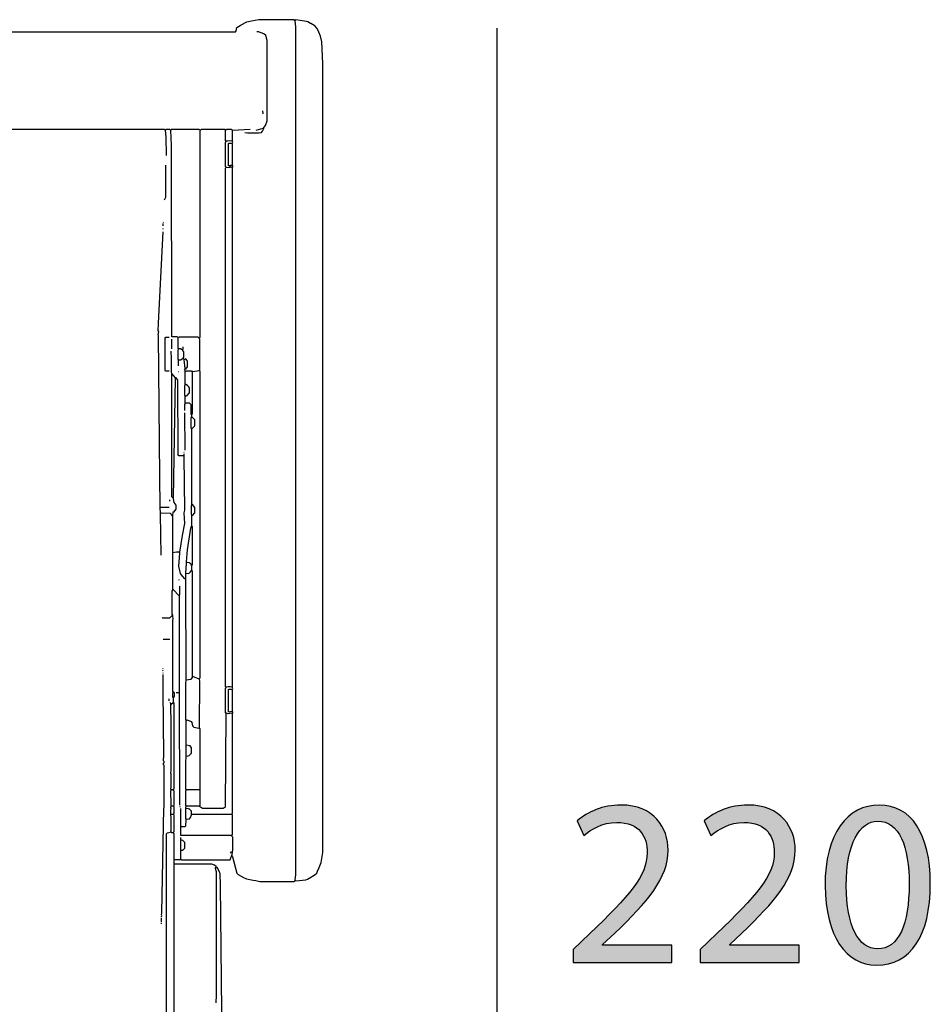
# Model space of a CAD drawing. Extents: x 35 to 115, y -20 to 100.
# Drawn here: x 59 to 70, y 41 to 52 of the extents above; entities that cross this region are included whole.
import ezdxf

# ---------------------------------------------------------------- set-up
doc = ezdxf.new("R2010")
doc.units = 0
doc.header["$MEASUREMENT"] = 0
for name, color, linetype in [('COTAS_LINEA', 7, 'CONTINUOUS'), ('COTAS_N_U_00DAMERO', 7, 'CONTINUOUS'), ('DIBUJOS', 7, 'CONTINUOUS')]:
    doc.layers.add(name, color=color, linetype=linetype)

# ---------------------------------------------------------------- blocks, each defined once
blk = doc.blocks.new('BLOCK_12')
at = {"layer": 'DIBUJOS', "color": 7}
for points in [[(41.96, 52.338), (41.965, 52.344), (42.376, 52.344), (42.456, 52.33), (42.495, 52.324), (42.615, 52.268), (42.638, 52.252), (42.642, 52.229), (42.644, 52.212), (42.656, 52.201), (61.549, 52.201), (61.56, 52.212), (61.566, 52.252), (61.605, 52.276), (61.616, 52.282), (61.686, 52.319), (61.742, 52.329), (61.828, 52.344), (62.239, 52.344), (62.25, 52.338)], [(62.262, 42.153), (62.267, 42.147), (62.382, 42.162), (62.404, 42.167), (62.449, 42.194), (62.462, 42.203), (62.495, 42.222), (62.513, 42.239), (62.523, 42.262), (62.542, 42.307), (62.566, 42.364), (62.583, 42.484), (62.584, 51.824), (62.573, 52.081), (62.557, 52.149), (62.537, 52.196), (62.518, 52.241), (62.49, 52.269), (62.443, 52.297), (62.439, 52.299), (62.409, 52.318), (62.393, 52.323), (62.267, 52.341), (62.262, 52.338)], [(62.256, 52.338), (62.25, 52.338)], [(62.262, 52.338), (62.256, 52.338)], [(62.256, 52.332), (62.256, 52.338)], [(62.256, 42.159), (62.264, 42.221), (62.264, 52.258), (62.256, 52.332)], [(61.885, 51.066), (61.907, 51.089), (61.925, 51.145), (61.925, 52.098), (61.908, 52.155), (61.885, 52.178), (61.822, 52.199), (61.805, 52.201)], [(61.879, 51.231), (61.874, 51.265)], [(61.794, 51.037), (61.879, 51.06)], [(61.885, 51.06), (61.879, 51.06)], [(61.885, 51.06), (61.885, 51.066)], [(61.885, 51.054), (61.885, 51.06)], [(60.716, 51.037), (60.71, 51.043), (43.625, 51.043), (43.62, 51.037)], [(60.721, 51.037), (60.716, 51.037)], [(60.778, 51.037), (60.773, 51.043), (60.727, 51.043), (60.721, 51.037)], [(60.721, 51.031), (60.721, 51.037)], [(60.733, 50.735), (60.73, 50.957), (60.721, 51.031)], [(60.784, 51.037), (60.778, 51.037)], [(61.126, 51.037), (61.121, 51.043), (60.79, 51.043), (60.784, 51.037)], [(60.784, 51.031), (60.784, 51.037)], [(60.796, 48.595), (60.793, 50.86), (60.784, 51.031)], [(61.132, 51.037), (61.126, 51.037)], [(61.126, 48.578), (61.132, 48.584), (61.132, 51.031)], [(61.138, 51.037), (61.132, 51.037)], [(61.132, 51.031), (61.132, 51.037)], [(61.434, 51.037), (61.429, 51.043), (61.144, 51.043), (61.138, 51.037)], [(61.44, 51.037), (61.434, 51.037)], [(61.434, 51.031), (61.434, 51.037)], [(61.44, 50.906), (61.434, 50.911), (61.434, 51.031)], [(61.509, 51.037), (61.503, 51.043), (61.446, 51.043), (61.44, 51.037)], [(61.514, 51.037), (61.509, 51.037)], [(61.514, 51.037), (61.725, 51.048)], [(61.514, 51.031), (61.514, 51.037)], [(61.514, 50.911), (61.514, 51.031)], [(61.663, 51.008), (61.691, 51.003), (61.828, 51.003), (61.857, 51.008), (61.869, 51.025), (61.885, 51.054)], [(61.44, 50.598), (61.434, 50.603), (61.434, 50.894), (61.44, 50.9)], [(61.446, 50.906), (61.44, 50.906)], [(61.44, 50.9), (61.44, 50.906)], [(61.509, 50.906), (61.48, 50.911), (61.457, 50.907), (61.446, 50.906)], [(61.469, 50.62), (61.469, 50.877), (61.474, 50.883), (61.503, 50.883), (61.509, 50.877)], [(61.514, 50.906), (61.509, 50.906)], [(61.514, 50.877), (61.509, 50.877)], [(61.514, 50.906), (61.514, 50.911)], [(61.514, 50.9), (61.514, 50.906)], [(61.514, 50.883), (61.52, 50.889), (61.514, 50.9)], [(61.514, 50.877), (61.514, 50.883)], [(61.514, 50.872), (61.514, 50.877)], [(61.514, 50.626), (61.514, 50.872)], [(60.71, 50.21), (60.724, 50.244), (60.727, 50.62)], [(61.44, 44.441), (61.434, 44.447), (61.434, 50.586), (61.44, 50.592)], [(61.446, 50.598), (61.44, 50.598)], [(61.44, 50.592), (61.44, 50.598)], [(61.446, 50.598), (61.48, 50.592), (61.486, 50.598)], [(61.474, 50.615), (61.469, 50.615), (61.469, 50.62)], [(61.48, 50.615), (61.474, 50.615)], [(61.486, 50.615), (61.48, 50.615)], [(61.48, 50.609), (61.48, 50.615)], [(61.486, 50.603), (61.48, 50.609)], [(61.486, 50.615), (61.491, 50.62), (61.509, 50.62)], [(61.486, 50.598), (61.486, 50.603)], [(61.491, 50.598), (61.486, 50.598)], [(61.509, 50.592), (61.503, 50.598), (61.491, 50.598)], [(61.514, 50.62), (61.509, 50.62)], [(61.514, 50.592), (61.509, 50.592)], [(61.514, 50.62), (61.514, 50.626)], [(61.514, 50.598), (61.52, 50.603), (61.52, 50.615), (61.514, 50.62)], [(61.514, 50.592), (61.514, 50.598)], [(61.514, 50.586), (61.514, 50.592)], [(61.514, 44.447), (61.514, 50.586)], [(60.699, 49.941), (60.693, 49.947)], [(60.693, 49.902), (60.693, 49.93)], [(60.659, 46.575), (60.656, 46.935), (60.639, 48.606), (60.636, 48.612), (60.642, 48.652), (60.636, 48.658), (60.639, 48.749), (60.693, 49.833)], [(60.693, 49.862), (60.693, 49.873)], [(60.767, 48.184), (60.721, 48.184), (60.716, 48.19), (60.716, 48.572), (60.727, 48.584), (60.767, 48.584)], [(60.801, 48.589), (60.796, 48.589), (60.796, 48.595)], [(60.796, 48.447), (60.796, 48.561)], [(60.87, 48.578), (60.858, 48.589), (60.801, 48.589)], [(60.875, 48.578), (60.87, 48.578)], [(60.87, 48.572), (60.87, 48.578)], [(60.875, 48.447), (60.87, 48.452), (60.87, 48.572)], [(61.121, 48.572), (61.109, 48.584), (60.881, 48.584), (60.875, 48.578)], [(61.126, 48.572), (61.121, 48.572)], [(61.126, 48.572), (61.126, 48.578)], [(61.126, 48.566), (61.126, 48.572)], [(61.126, 48.196), (61.129, 48.201), (61.128, 48.561), (61.126, 48.566)], [(60.796, 48.156), (60.794, 48.172), (60.793, 48.333), (60.79, 48.418)], [(60.875, 48.315), (60.87, 48.321), (60.87, 48.435), (60.875, 48.441)], [(60.881, 48.447), (60.875, 48.447)], [(60.875, 48.441), (60.875, 48.447)], [(60.921, 48.435), (60.898, 48.445), (60.881, 48.447)], [(60.927, 48.435), (60.921, 48.435)], [(60.927, 48.441), (60.932, 48.447), (60.932, 48.469)], [(60.927, 48.435), (60.927, 48.441)], [(60.927, 48.429), (60.927, 48.435)], [(60.932, 48.338), (60.938, 48.35), (60.938, 48.412), (60.927, 48.429)], [(60.881, 48.315), (60.875, 48.315)], [(60.875, 48.31), (60.875, 48.315)], [(60.875, 48.247), (60.875, 48.31)], [(60.881, 48.315), (60.898, 48.317), (60.92, 48.328), (60.927, 48.332)], [(60.932, 48.332), (60.927, 48.332)], [(60.932, 48.332), (60.932, 48.338)], [(60.944, 48.321), (60.932, 48.332)], [(60.95, 48.321), (60.944, 48.321)], [(60.944, 48.315), (60.944, 48.321)], [(60.955, 48.213), (60.944, 48.315)], [(60.961, 48.207), (60.984, 48.235), (60.984, 48.298), (60.978, 48.31), (60.961, 48.327), (60.95, 48.321)], [(60.796, 48.15), (60.796, 48.156)], [(60.801, 48.15), (60.796, 48.15)], [(60.796, 48.144), (60.796, 48.15)], [(60.813, 46.678), (60.796, 46.695), (60.796, 48.144)], [(60.841, 48.104), (60.801, 48.15)], [(60.881, 48.173), (60.875, 48.173)], [(60.955, 48.184), (60.95, 48.201), (60.955, 48.207)], [(60.955, 48.207), (60.955, 48.213)], [(60.961, 48.207), (60.955, 48.207)], [(60.955, 48.178), (60.955, 48.184)], [(60.961, 48.178), (60.955, 48.178)], [(60.955, 48.173), (60.955, 48.178)], [(60.955, 48.03), (60.955, 48.173)], [(61.035, 48.178), (61.029, 48.184), (60.972, 48.184), (60.961, 48.178)], [(61.041, 48.178), (61.035, 48.178)], [(61.047, 48.178), (61.041, 48.178)], [(61.041, 48.173), (61.041, 48.178)], [(61.041, 47.716), (61.041, 48.173)], [(61.047, 48.178), (61.121, 48.19)], [(61.126, 48.19), (61.121, 48.19)], [(61.126, 48.19), (61.126, 48.196)], [(61.126, 44.544), (61.132, 44.55), (61.132, 48.184), (61.126, 48.19)], [(60.818, 46.684), (60.841, 48.099)], [(60.847, 48.104), (60.841, 48.104)], [(60.841, 48.099), (60.841, 48.104)], [(60.938, 47.18), (60.881, 47.18), (60.87, 47.191), (60.866, 48.076), (60.847, 48.104)], [(60.955, 48.024), (60.955, 48.03)], [(60.955, 47.887), (60.95, 47.893), (60.95, 48.007), (60.955, 48.019)], [(60.961, 48.024), (60.955, 48.024)], [(60.955, 48.019), (60.955, 48.024)], [(60.961, 47.887), (60.978, 47.893), (61.002, 47.921), (61.007, 47.927), (61.007, 47.984), (60.995, 48.002), (60.984, 48.013), (60.961, 48.024)], [(60.95, 47.716), (60.95, 47.79), (60.955, 47.796)], [(60.961, 47.887), (60.955, 47.887)], [(60.955, 47.882), (60.955, 47.887)], [(60.955, 47.808), (60.955, 47.882)], [(60.955, 47.802), (60.955, 47.808)], [(60.961, 47.802), (60.955, 47.802)], [(60.955, 47.796), (60.955, 47.802)], [(61.024, 47.716), (61.024, 47.785), (61.007, 47.802), (60.961, 47.802)], [(60.955, 47.248), (60.95, 47.688)], [(61.024, 47.711), (61.024, 47.716)], [(61.029, 47.711), (61.024, 47.711)], [(61.024, 47.705), (61.024, 47.711)], [(61.024, 47.693), (61.024, 47.705)], [(61.024, 47.688), (61.024, 47.693)], [(61.029, 47.688), (61.024, 47.688)], [(61.024, 47.682), (61.024, 47.688)], [(61.029, 47.665), (61.024, 47.671), (61.024, 47.682)], [(61.035, 47.711), (61.029, 47.711)], [(61.035, 47.688), (61.029, 47.688)], [(61.041, 47.711), (61.035, 47.711)], [(61.041, 47.688), (61.035, 47.688)], [(61.035, 47.671), (61.041, 47.682)], [(61.041, 47.711), (61.041, 47.716)], [(61.041, 47.705), (61.041, 47.711)], [(61.041, 47.693), (61.041, 47.705)], [(61.041, 47.688), (61.041, 47.693)], [(61.041, 47.682), (61.041, 47.688)], [(61.035, 47.499), (61.024, 47.511), (61.024, 47.631), (61.035, 47.642)], [(61.035, 47.665), (61.029, 47.665)], [(61.035, 47.665), (61.035, 47.671)], [(61.035, 47.659), (61.035, 47.665)], [(61.035, 47.642), (61.035, 47.659)], [(61.035, 47.499), (61.065, 47.533), (61.069, 47.539), (61.069, 47.608), (61.035, 47.642)], [(61.035, 46.609), (61.035, 47.499)], [(60.944, 47.22), (60.938, 47.22)], [(60.893, 46.039), (60.923, 46.238), (60.95, 46.381), (60.944, 46.507), (60.95, 46.535), (60.944, 47.174)], [(60.944, 47.18), (60.938, 47.18)], [(60.944, 47.186), (60.944, 47.203)], [(60.944, 47.18), (60.944, 47.186)], [(60.944, 47.174), (60.944, 47.18)], [(60.773, 46.644), (60.773, 46.661)], [(60.818, 46.678), (60.813, 46.678)], [(60.818, 46.678), (60.818, 46.684)], [(60.818, 46.672), (60.818, 46.678)], [(60.818, 46.518), (60.824, 46.518), (60.831, 46.528), (60.847, 46.547), (60.847, 46.598), (60.826, 46.629), (60.818, 46.672)], [(60.659, 46.569), (60.659, 46.575)], [(60.664, 46.569), (60.659, 46.569)], [(60.659, 46.564), (60.659, 46.569)], [(60.664, 46.507), (60.659, 46.564)], [(60.767, 46.569), (60.664, 46.569)], [(60.807, 46.472), (60.813, 46.512)], [(60.813, 46.512), (60.813, 46.518), (60.818, 46.518)], [(61.035, 46.478), (61.029, 46.484), (61.029, 46.592), (61.035, 46.598)], [(61.035, 46.604), (61.035, 46.609)], [(61.041, 46.604), (61.035, 46.604)], [(61.035, 46.598), (61.035, 46.604)], [(61.041, 46.472), (61.069, 46.507), (61.069, 46.569), (61.041, 46.604)], [(60.664, 46.501), (60.664, 46.507)], [(60.67, 46.501), (60.664, 46.501)], [(60.664, 46.495), (60.664, 46.501)], [(60.67, 46.005), (60.664, 46.495)], [(60.801, 46.467), (60.79, 46.49), (60.779, 46.496), (60.67, 46.501)], [(60.807, 46.467), (60.801, 46.467)], [(60.807, 46.467), (60.807, 46.472)], [(60.807, 46.461), (60.807, 46.467)], [(60.807, 46.039), (60.807, 46.461)], [(61.035, 46.472), (61.035, 46.478)], [(61.041, 46.472), (61.035, 46.472)], [(61.035, 46.467), (61.035, 46.472)], [(61.035, 46.353), (61.035, 46.467)], [(60.972, 45.925), (60.981, 46.067), (61.02, 46.324), (61.029, 46.347)], [(61.035, 46.347), (61.029, 46.347)], [(61.035, 46.347), (61.035, 46.353)], [(61.035, 45.885), (61.041, 45.89), (61.041, 46.341), (61.035, 46.347)], [(60.807, 46.033), (60.807, 46.039)], [(60.813, 46.033), (60.807, 46.033)], [(60.807, 46.027), (60.807, 46.033)], [(60.807, 45.599), (60.809, 45.639), (60.81, 45.971), (60.807, 46.027)], [(60.887, 46.033), (60.881, 46.039), (60.853, 46.039), (60.829, 46.035), (60.813, 46.033)], [(60.955, 45.725), (60.95, 45.725), (60.908, 45.775), (60.901, 45.789), (60.881, 45.873), (60.893, 46.027)], [(60.893, 46.033), (60.887, 46.033)], [(60.893, 46.033), (60.893, 46.039)], [(60.893, 46.027), (60.893, 46.033)], [(60.961, 45.793), (60.969, 45.907), (60.972, 45.913)], [(60.967, 45.788), (61.001, 45.792), (61.018, 45.805), (61.029, 45.822)], [(60.972, 45.919), (60.972, 45.925)], [(60.978, 45.919), (60.972, 45.919)], [(60.972, 45.913), (60.972, 45.919)], [(61.029, 45.879), (61.024, 45.896), (61.001, 45.914), (60.978, 45.919)], [(61.035, 45.879), (61.029, 45.879)], [(61.035, 45.822), (61.029, 45.822)], [(61.035, 45.879), (61.035, 45.885)], [(61.035, 45.873), (61.035, 45.879)], [(61.035, 45.828), (61.035, 45.873)], [(61.035, 45.822), (61.035, 45.828)], [(61.041, 44.572), (61.041, 45.816), (61.035, 45.822)], [(60.887, 45.708), (60.881, 45.714)], [(60.961, 45.725), (60.955, 45.725)], [(60.961, 45.788), (60.961, 45.793)], [(60.967, 45.788), (60.961, 45.788)], [(60.961, 45.782), (60.961, 45.788)], [(60.961, 45.731), (60.961, 45.782)], [(60.961, 45.725), (60.961, 45.731)], [(60.961, 45.719), (60.961, 45.725)], [(60.967, 44.532), (60.961, 45.719)], [(60.807, 45.297), (60.801, 45.303), (60.801, 45.577), (60.807, 45.588)], [(60.807, 45.594), (60.807, 45.599)], [(60.813, 45.594), (60.807, 45.594)], [(60.807, 45.588), (60.807, 45.594)], [(60.881, 45.525), (60.818, 45.594), (60.813, 45.594)], [(60.887, 45.531), (60.893, 45.537), (60.893, 45.639)], [(60.887, 45.525), (60.881, 45.525)], [(60.887, 45.525), (60.887, 45.531)], [(60.887, 45.52), (60.887, 45.525)], [(60.887, 44.378), (60.887, 45.52)], [(60.681, 45.268), (60.687, 45.263), (60.773, 45.263), (60.801, 45.291)], [(60.807, 45.291), (60.801, 45.291)], [(60.807, 45.291), (60.807, 45.297)], [(60.807, 45.286), (60.807, 45.291)], [(60.813, 44.384), (60.807, 44.39), (60.807, 45.24), (60.813, 45.246), (60.807, 45.286)], [(60.773, 45.006), (60.693, 45.006)], [(60.693, 44.658), (60.693, 44.664)], [(60.676, 41.748), (60.678, 41.77), (60.701, 43.009), (60.704, 43.015), (60.704, 43.517), (60.699, 43.523), (60.699, 43.54), (60.704, 43.545), (60.704, 43.562), (60.699, 43.568), (60.701, 43.637), (60.696, 44.401), (60.693, 44.59)], [(60.693, 44.635), (60.687, 44.641)], [(60.693, 44.607), (60.693, 44.612)], [(60.967, 44.527), (60.967, 44.532)], [(60.972, 44.527), (60.996, 44.531), (61.024, 44.538), (61.041, 44.555), (61.041, 44.561)], [(61.041, 44.567), (61.041, 44.572)], [(61.047, 44.567), (61.041, 44.567)], [(61.041, 44.561), (61.041, 44.567)], [(61.121, 44.538), (61.047, 44.567)], [(61.126, 44.538), (61.121, 44.538)], [(61.126, 44.538), (61.126, 44.544)], [(61.126, 44.532), (61.126, 44.538)], [(61.126, 43.962), (61.128, 44.516), (61.126, 44.532)], [(60.967, 44.047), (60.961, 44.053), (60.964, 44.487), (60.967, 44.521)], [(60.972, 44.527), (60.967, 44.527)], [(60.967, 44.521), (60.967, 44.527)], [(61.44, 44.133), (61.434, 44.139), (61.434, 44.43), (61.44, 44.435)], [(61.446, 44.441), (61.44, 44.441)], [(61.44, 44.435), (61.44, 44.441)], [(61.509, 44.441), (61.486, 44.447), (61.463, 44.447), (61.446, 44.441)], [(61.469, 44.156), (61.469, 44.413), (61.474, 44.418), (61.503, 44.418), (61.509, 44.413)], [(61.514, 44.441), (61.509, 44.441)], [(61.514, 44.413), (61.509, 44.413)], [(61.514, 44.441), (61.514, 44.447)], [(61.514, 44.435), (61.514, 44.441)], [(61.514, 44.418), (61.52, 44.424), (61.514, 44.435)], [(61.514, 44.413), (61.514, 44.418)], [(61.514, 44.407), (61.514, 44.413)], [(60.767, 44.281), (60.767, 44.304)], [(60.818, 44.316), (60.807, 44.327), (60.807, 44.373), (60.813, 44.378)], [(60.818, 44.384), (60.813, 44.384)], [(60.813, 44.378), (60.813, 44.384)], [(60.818, 44.316), (60.825, 44.326), (60.83, 44.333), (60.83, 44.373), (60.818, 44.384)], [(60.818, 44.264), (60.818, 44.316)], [(60.881, 44.373), (60.847, 44.373)], [(60.887, 44.373), (60.881, 44.373)], [(60.887, 44.373), (60.887, 44.378)], [(60.887, 44.367), (60.887, 44.373)], [(60.893, 43.043), (60.887, 44.367)], [(61.514, 44.162), (61.514, 44.407)], [(60.784, 44.247), (60.773, 44.259)], [(60.784, 44.241), (60.784, 44.247)], [(60.79, 44.241), (60.784, 44.241)], [(60.784, 44.236), (60.784, 44.241)], [(60.79, 43.226), (60.784, 43.232), (60.787, 43.26), (60.787, 43.414), (60.784, 43.42), (60.787, 43.46), (60.787, 44.008), (60.786, 44.225), (60.784, 44.236)], [(60.79, 44.241), (60.813, 44.259)], [(60.818, 44.259), (60.813, 44.259)], [(60.818, 44.259), (60.818, 44.264)], [(60.818, 43.232), (60.824, 43.237), (60.824, 44.253), (60.818, 44.259)], [(61.126, 43.032), (61.161, 43.009), (61.406, 43.009), (61.417, 43.016), (61.429, 43.02), (61.434, 43.026), (61.44, 44.127)], [(61.446, 44.133), (61.44, 44.133)], [(61.44, 44.127), (61.44, 44.133)], [(61.509, 44.127), (61.503, 44.133), (61.463, 44.127), (61.446, 44.133)], [(61.474, 44.15), (61.469, 44.15), (61.469, 44.156)], [(61.474, 44.15), (61.509, 44.156)], [(61.514, 44.156), (61.509, 44.156)], [(61.514, 44.127), (61.509, 44.127)], [(61.509, 42.941), (61.514, 42.946), (61.514, 44.122)], [(61.514, 44.156), (61.514, 44.162)], [(61.514, 44.133), (61.52, 44.139), (61.52, 44.15), (61.514, 44.156)], [(61.514, 44.127), (61.514, 44.133)], [(61.514, 44.122), (61.514, 44.127)], [(60.972, 44.047), (60.967, 44.047)], [(60.967, 44.042), (60.967, 44.047)], [(60.967, 43.762), (60.967, 44.042)], [(60.972, 44.047), (60.978, 44.053), (61.024, 44.036), (61.035, 44.025), (61.041, 43.985), (61.058, 43.968), (61.116, 43.955), (61.121, 43.956)], [(61.126, 43.956), (61.121, 43.956)], [(61.126, 43.956), (61.126, 43.962)], [(61.132, 43.232), (61.132, 43.95), (61.126, 43.956)], [(60.967, 43.756), (60.967, 43.762)], [(60.972, 43.756), (60.967, 43.756)], [(60.967, 43.751), (60.967, 43.756)], [(60.967, 43.631), (60.967, 43.751)], [(60.972, 43.625), (60.99, 43.629), (61.001, 43.631), (61.029, 43.659), (61.029, 43.722), (61.012, 43.745), (60.972, 43.756)], [(60.967, 43.226), (60.961, 43.232), (60.964, 43.551), (60.967, 43.62)], [(60.967, 43.625), (60.967, 43.631)], [(60.972, 43.625), (60.967, 43.625)], [(60.967, 43.62), (60.967, 43.625)], [(60.79, 43.038), (60.788, 43.054), (60.784, 43.214), (60.79, 43.22)], [(60.796, 43.226), (60.79, 43.226)], [(60.79, 43.22), (60.79, 43.226)], [(60.813, 43.226), (60.796, 43.226)], [(60.818, 43.226), (60.813, 43.226)], [(60.818, 43.226), (60.818, 43.232)], [(60.818, 43.22), (60.818, 43.226)], [(60.818, 43.038), (60.824, 43.043), (60.824, 43.214), (60.818, 43.22)], [(60.967, 43.032), (60.961, 43.038), (60.961, 43.214), (60.967, 43.22)], [(60.972, 43.226), (60.967, 43.226)], [(60.967, 43.22), (60.967, 43.226)], [(61.126, 43.226), (60.972, 43.226)], [(61.132, 43.226), (61.126, 43.226)], [(61.126, 43.038), (61.132, 43.043), (61.132, 43.22)], [(61.132, 43.226), (61.132, 43.232)], [(61.132, 43.22), (61.132, 43.226)], [(60.784, 42.941), (60.786, 42.969), (60.784, 42.98), (60.79, 43.003), (60.784, 43.009), (60.784, 43.02), (60.79, 43.026)], [(60.79, 43.032), (60.79, 43.038)], [(60.796, 43.032), (60.79, 43.032)], [(60.79, 43.026), (60.79, 43.032)], [(60.813, 43.032), (60.796, 43.032)], [(60.818, 43.032), (60.813, 43.032)], [(60.818, 43.032), (60.818, 43.038)], [(60.818, 42.941), (60.824, 42.946), (60.824, 43.026), (60.818, 43.032)], [(60.898, 43.02), (60.893, 43.026)], [(60.961, 43.009), (60.961, 43.02), (60.967, 43.026)], [(60.972, 43.032), (60.967, 43.032)], [(60.967, 43.026), (60.967, 43.032)], [(61.121, 43.032), (60.972, 43.032)], [(61.126, 43.032), (61.121, 43.032)], [(61.126, 43.032), (61.126, 43.038)], [(60.784, 42.935), (60.784, 42.941)], [(60.79, 42.935), (60.784, 42.935)], [(60.784, 42.929), (60.784, 42.935)], [(60.784, 42.729), (60.787, 42.735), (60.787, 42.895), (60.784, 42.929)], [(60.813, 42.935), (60.79, 42.935)], [(60.818, 42.935), (60.813, 42.935)], [(60.818, 42.935), (60.818, 42.941)], [(60.818, 42.724), (60.824, 42.729), (60.824, 42.929), (60.818, 42.935)], [(60.904, 42.798), (60.904, 43.003)], [(60.961, 43.003), (60.961, 43.009)], [(60.967, 43.003), (60.961, 43.003)], [(60.961, 42.998), (60.961, 43.003)], [(60.967, 42.878), (60.961, 42.883), (60.961, 42.998)], [(61.029, 42.941), (61.029, 42.975), (61.007, 42.998), (60.995, 43.001), (60.967, 43.003)], [(60.972, 42.878), (61.007, 42.883), (61.019, 42.9), (61.029, 42.929)], [(61.029, 42.935), (61.029, 42.941)], [(61.035, 42.935), (61.029, 42.935)], [(61.029, 42.929), (61.029, 42.935)], [(61.503, 42.935), (61.035, 42.935)], [(61.509, 42.935), (61.503, 42.935)], [(61.509, 42.935), (61.509, 42.941)], [(61.509, 42.69), (61.514, 42.695), (61.514, 42.929), (61.509, 42.935)], [(60.904, 42.792), (60.904, 42.798)], [(60.91, 42.792), (60.904, 42.792)], [(60.904, 42.787), (60.904, 42.792)], [(60.904, 42.69), (60.904, 42.787)], [(60.91, 42.792), (60.955, 42.792), (60.961, 42.798), (60.967, 42.872)], [(60.972, 42.878), (60.967, 42.878)], [(60.967, 42.872), (60.967, 42.878)], [(60.733, 38.239), (60.733, 42.707), (60.744, 42.718), (60.778, 42.724)], [(60.784, 42.724), (60.778, 42.724)], [(60.784, 42.724), (60.784, 42.729)], [(60.79, 42.724), (60.784, 42.724)], [(60.813, 42.718), (60.796, 42.718), (60.79, 42.724)], [(60.818, 42.718), (60.813, 42.718)], [(60.818, 42.718), (60.818, 42.724)], [(60.818, 42.712), (60.818, 42.718)], [(60.824, 42.404), (60.824, 42.707), (60.818, 42.712)], [(60.91, 42.684), (60.904, 42.684), (60.904, 42.69)], [(61.503, 42.684), (60.91, 42.684)], [(61.509, 42.684), (61.503, 42.684)], [(61.509, 42.684), (61.509, 42.69)], [(61.509, 42.678), (61.509, 42.684)], [(61.514, 42.496), (61.515, 42.501), (61.52, 42.507), (61.52, 42.667), (61.509, 42.678)], [(60.904, 42.638), (60.904, 42.661)], [(60.904, 42.632), (60.904, 42.638)], [(60.91, 42.632), (60.904, 42.632)], [(60.904, 42.627), (60.904, 42.632)], [(60.904, 42.513), (60.904, 42.627)], [(60.91, 42.507), (60.916, 42.511), (60.927, 42.513), (60.95, 42.535), (60.95, 42.604), (60.927, 42.627), (60.91, 42.632)], [(60.904, 42.507), (60.904, 42.513)], [(60.91, 42.507), (60.904, 42.507)], [(60.904, 42.501), (60.904, 42.507)], [(60.904, 42.404), (60.904, 42.501)], [(60.91, 42.399), (61.486, 42.399), (61.499, 42.432), (61.509, 42.444)], [(61.491, 42.478), (61.503, 42.49), (61.509, 42.49)], [(61.514, 42.49), (61.509, 42.49)], [(61.509, 42.444), (61.514, 42.484)], [(61.509, 42.444), (61.517, 42.432), (61.566, 42.239), (61.583, 42.222), (61.646, 42.189), (61.68, 42.171), (61.76, 42.156), (61.793, 42.151), (61.839, 42.142), (62.244, 42.142), (62.256, 42.153)], [(61.514, 42.49), (61.514, 42.496)], [(61.514, 42.484), (61.514, 42.49)], [(60.824, 42.399), (60.824, 42.404)], [(60.83, 42.399), (60.824, 42.399)], [(60.824, 42.393), (60.824, 42.399)], [(60.824, 42.353), (60.824, 42.393)], [(60.824, 42.347), (60.824, 42.353)], [(60.83, 42.347), (60.824, 42.347)], [(60.824, 42.341), (60.824, 42.347)], [(60.824, 39.032), (60.824, 42.341)], [(60.898, 42.399), (60.83, 42.399)], [(61.32, 42.313), (61.32, 42.319), (61.303, 42.336), (61.269, 42.344), (60.83, 42.347)], [(60.904, 42.399), (60.898, 42.399)], [(60.904, 42.399), (60.904, 42.404)], [(60.91, 42.399), (60.904, 42.399)], [(61.315, 42.307), (61.32, 42.313)], [(61.315, 42.302), (61.315, 42.307)], [(61.32, 42.302), (61.315, 42.302)], [(61.315, 42.296), (61.315, 42.302)], [(61.32, 40.704), (61.323, 40.749), (61.326, 40.755), (61.326, 42.256), (61.318, 42.278), (61.315, 42.296)], [(61.326, 42.307), (61.32, 42.313)], [(61.32, 42.302), (61.326, 42.307)], [(61.392, 40.236), (61.375, 42.102), (61.369, 42.233), (61.365, 42.244), (61.362, 42.251), (61.343, 42.296), (61.332, 42.307), (61.326, 42.307)], [(62.256, 42.153), (62.256, 42.159)], [(62.262, 42.153), (62.256, 42.153)], [(60.676, 41.72), (60.676, 41.731), (60.681, 41.737)], [(60.676, 41.662), (60.676, 41.708)], [(60.676, 41.64), (60.676, 41.651)]]:
    blk.add_lwpolyline(points, dxfattribs=at)
blk = doc.blocks.new('BLOCK_20')
at = {"layer": 'COTAS_N_U_00DAMERO'}
h = blk.add_hatch(color=7, dxfattribs=at)
h.dxf.hatch_style = 2
edge = h.paths.add_edge_path()
edge.add_spline(control_points=[(65.549, 41.182), (65.549, 41.182), (65.549, 41.334), (65.549, 41.334), (65.549, 41.334), (65.743, 41.523), (65.743, 41.523), (66.212, 41.969), (66.426, 42.206), (66.426, 42.482), (66.426, 42.669), (66.339, 42.84), (66.065, 42.84), (65.898, 42.84), (65.76, 42.756), (65.676, 42.685), (65.676, 42.685), (65.597, 42.86), (65.597, 42.86), (65.721, 42.965), (65.904, 43.046), (66.113, 43.046), (66.508, 43.046), (66.674, 42.776), (66.674, 42.513), (66.674, 42.175), (66.429, 41.901), (66.042, 41.529), (66.042, 41.529), (65.898, 41.394), (65.898, 41.394), (65.898, 41.394), (65.898, 41.388), (65.898, 41.388), (65.898, 41.388), (66.719, 41.388), (66.719, 41.388), (66.719, 41.388), (66.719, 41.182), (66.719, 41.182), (66.719, 41.182), (65.549, 41.182), (65.549, 41.182)], knot_values=[0, 0, 0, 0, 1, 1, 1, 2, 2, 2, 3, 3, 3, 4, 4, 4, 5, 5, 5, 6, 6, 6, 7, 7, 7, 8, 8, 8, 9, 9, 9, 10, 10, 10, 11, 11, 11, 12, 12, 12, 13, 13, 13, 14, 14, 14, 14], degree=3, periodic=1)
h = blk.add_hatch(color=7, dxfattribs=at)
h.dxf.hatch_style = 2
edge = h.paths.add_edge_path()
edge.add_spline(control_points=[(67.053, 41.182), (67.053, 41.182), (67.053, 41.334), (67.053, 41.334), (67.053, 41.334), (67.248, 41.523), (67.248, 41.523), (67.716, 41.969), (67.931, 42.206), (67.931, 42.482), (67.931, 42.669), (67.843, 42.84), (67.57, 42.84), (67.403, 42.84), (67.265, 42.756), (67.18, 42.685), (67.18, 42.685), (67.101, 42.86), (67.101, 42.86), (67.225, 42.965), (67.409, 43.046), (67.617, 43.046), (68.012, 43.046), (68.179, 42.776), (68.179, 42.513), (68.179, 42.175), (67.933, 41.901), (67.547, 41.529), (67.547, 41.529), (67.403, 41.394), (67.403, 41.394), (67.403, 41.394), (67.403, 41.388), (67.403, 41.388), (67.403, 41.388), (68.224, 41.388), (68.224, 41.388), (68.224, 41.388), (68.224, 41.182), (68.224, 41.182), (68.224, 41.182), (67.053, 41.182), (67.053, 41.182)], knot_values=[0, 0, 0, 0, 1, 1, 1, 2, 2, 2, 3, 3, 3, 4, 4, 4, 5, 5, 5, 6, 6, 6, 7, 7, 7, 8, 8, 8, 9, 9, 9, 10, 10, 10, 11, 11, 11, 12, 12, 12, 13, 13, 13, 14, 14, 14, 14], degree=3, periodic=1)
h = blk.add_hatch(color=7, dxfattribs=at)
h.dxf.hatch_style = 2
edge = h.paths.add_edge_path()
edge.add_spline(control_points=[(69.779, 42.118), (69.779, 41.495), (69.545, 41.151), (69.142, 41.151), (68.783, 41.151), (68.538, 41.487), (68.532, 42.093), (68.532, 42.711), (68.8, 43.046), (69.173, 43.046), (69.556, 43.046), (69.779, 42.702), (69.779, 42.118)], knot_values=[0, 0, 0, 0, 1, 1, 1, 2, 2, 2, 3, 3, 3, 4, 4, 4, 4], degree=3, periodic=1)
edge = h.paths.add_edge_path()
edge.add_spline(control_points=[(68.783, 42.09), (68.783, 41.613), (68.93, 41.343), (69.155, 41.343), (69.407, 41.343), (69.528, 41.639), (69.528, 42.107), (69.528, 42.558), (69.415, 42.855), (69.155, 42.855), (68.941, 42.855), (68.783, 42.589), (68.783, 42.09)], knot_values=[0, 0, 0, 0, 1, 1, 1, 2, 2, 2, 3, 3, 3, 4, 4, 4, 4], degree=3, periodic=1)
for points, knots in [([(65.549, 41.182), (65.549, 41.182), (65.549, 41.334), (65.549, 41.334), (65.549, 41.334), (65.743, 41.523), (65.743, 41.523), (66.212, 41.969), (66.426, 42.206), (66.426, 42.482), (66.426, 42.669), (66.339, 42.84), (66.065, 42.84), (65.898, 42.84), (65.76, 42.756), (65.676, 42.685), (65.676, 42.685), (65.597, 42.86), (65.597, 42.86), (65.721, 42.965), (65.904, 43.046), (66.113, 43.046), (66.508, 43.046), (66.674, 42.776), (66.674, 42.513), (66.674, 42.175), (66.429, 41.901), (66.042, 41.529), (66.042, 41.529), (65.898, 41.394), (65.898, 41.394), (65.898, 41.394), (65.898, 41.388), (65.898, 41.388), (65.898, 41.388), (66.719, 41.388), (66.719, 41.388), (66.719, 41.388), (66.719, 41.182), (66.719, 41.182), (66.719, 41.182), (65.549, 41.182), (65.549, 41.182)], [0, 0, 0, 0, 1, 1, 1, 2, 2, 2, 3, 3, 3, 4, 4, 4, 5, 5, 5, 6, 6, 6, 7, 7, 7, 8, 8, 8, 9, 9, 9, 10, 10, 10, 11, 11, 11, 12, 12, 12, 13, 13, 13, 14, 14, 14, 14]), ([(67.053, 41.182), (67.053, 41.182), (67.053, 41.334), (67.053, 41.334), (67.053, 41.334), (67.248, 41.523), (67.248, 41.523), (67.716, 41.969), (67.931, 42.206), (67.931, 42.482), (67.931, 42.669), (67.843, 42.84), (67.57, 42.84), (67.403, 42.84), (67.265, 42.756), (67.18, 42.685), (67.18, 42.685), (67.101, 42.86), (67.101, 42.86), (67.225, 42.965), (67.409, 43.046), (67.617, 43.046), (68.012, 43.046), (68.179, 42.776), (68.179, 42.513), (68.179, 42.175), (67.933, 41.901), (67.547, 41.529), (67.547, 41.529), (67.403, 41.394), (67.403, 41.394), (67.403, 41.394), (67.403, 41.388), (67.403, 41.388), (67.403, 41.388), (68.224, 41.388), (68.224, 41.388), (68.224, 41.388), (68.224, 41.182), (68.224, 41.182), (68.224, 41.182), (67.053, 41.182), (67.053, 41.182)], [0, 0, 0, 0, 1, 1, 1, 2, 2, 2, 3, 3, 3, 4, 4, 4, 5, 5, 5, 6, 6, 6, 7, 7, 7, 8, 8, 8, 9, 9, 9, 10, 10, 10, 11, 11, 11, 12, 12, 12, 13, 13, 13, 14, 14, 14, 14]), ([(69.779, 42.118), (69.779, 41.495), (69.545, 41.151), (69.142, 41.151), (68.783, 41.151), (68.538, 41.487), (68.532, 42.093), (68.532, 42.711), (68.8, 43.046), (69.173, 43.046), (69.556, 43.046), (69.779, 42.702), (69.779, 42.118)], [0, 0, 0, 0, 1, 1, 1, 2, 2, 2, 3, 3, 3, 4, 4, 4, 4]), ([(68.783, 42.09), (68.783, 41.613), (68.93, 41.343), (69.155, 41.343), (69.407, 41.343), (69.528, 41.639), (69.528, 42.107), (69.528, 42.558), (69.415, 42.855), (69.155, 42.855), (68.941, 42.855), (68.783, 42.589), (68.783, 42.09)], [0, 0, 0, 0, 1, 1, 1, 2, 2, 2, 3, 3, 3, 4, 4, 4, 4])]:
    blk.add_open_spline(points, degree=3, knots=knots, dxfattribs=at)

msp = doc.modelspace()

# ---------------------------------------------------------------- linework, layer by layer
at = {"layer": 'COTAS_LINEA', "color": 7}
msp.add_lwpolyline([(64.647, 52.242), (64.647, 31.86)], dxfattribs=at)

# ---------------------------------------------------------------- block references
at = {"layer": 'COTAS_N_U_00DAMERO'}
msp.add_blockref('BLOCK_20', (0, 0), dxfattribs=at)
at = {"layer": 'DIBUJOS'}
msp.add_blockref('BLOCK_12', (0, 0), dxfattribs=at)

doc.saveas('drawing.dxf')
